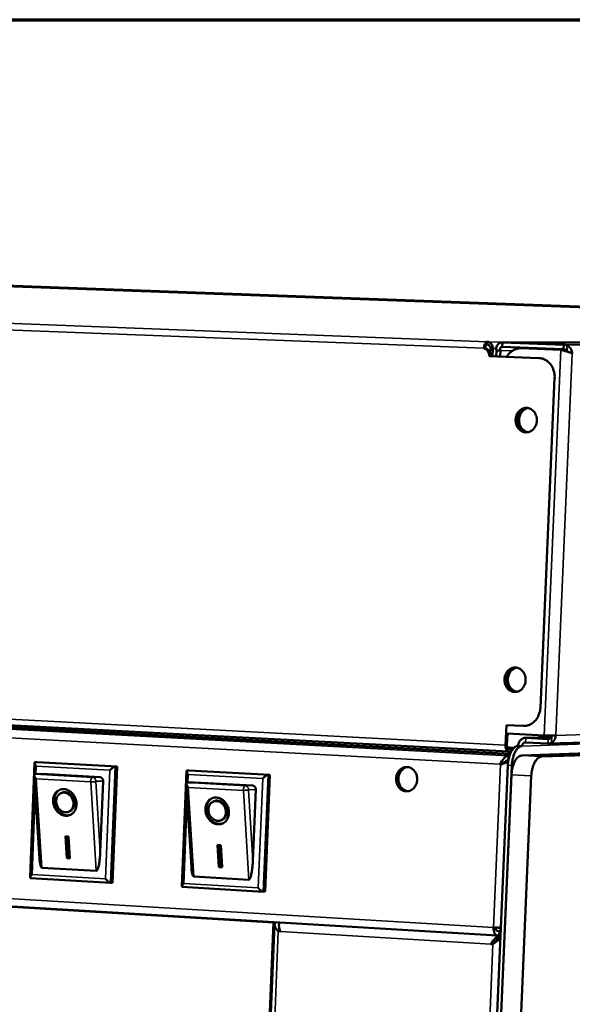
# Model space of a CAD drawing. Units: millimetres. Extents: x 82 to 7300, y 125 to 5125.
# Drawn here: x 6687 to 6841, y 4852 to 5125 of the extents above; entities that cross this region are included whole.
import ezdxf

# ---------------------------------------------------------------- set-up
doc = ezdxf.new("R2010")
doc.units = ezdxf.units.MM
doc.header["$LTSCALE"] = 25
for name, color, linetype, lineweight in [('Border (ISO)', 7, 'Continuous', 70), ('Visible (ISO)', 7, 'Continuous', 50), ('Visible Narrow (ISO)', 7, 'Continuous', 35)]:
    doc.layers.add(name, color=color, linetype=linetype, lineweight=lineweight)

# ---------------------------------------------------------------- blocks, each defined once
blk = doc.blocks.new('Borders Default Border')
at = {"layer": 'Border (ISO)', "flags": 128}
blk.add_lwpolyline([(5, 5), (5, 205), (292, 205), (292, 5), (5, 5)], dxfattribs=at)

msp = doc.modelspace()

# ---------------------------------------------------------------- linework, layer by layer
at = {"layer": 'Visible (ISO)'}
for p, q in [((5875.4, 5081.06), (7148.66, 5034.02)), ((7120.13, 5034.86), (5883.58, 5080.58)), ((6817.23, 5034.8), (6817.26, 5035.55)), ((7124, 5034.72), (6821.36, 5035.39)), ((6821.43, 5035.39), (6821.37, 5034.12)), ((6838.47, 5034.74), (6821.43, 5035.39)), ((6838.42, 5033.46), (6838.47, 5034.74)), ((6816.66, 5033.74), (6816.29, 5033.74)), ((6817.76, 5031.56), (6817.76, 5031.58)), ((6818.13, 5031.56), (6817.76, 5031.56)), ((6831.57, 5031.02), (6817.76, 5031.56)), ((6818.04, 5032.34), (6818.1, 5033.71)), ((6818.13, 5031.56), (6818.13, 5031.58)), ((6818.13, 5031.56), (6822.63, 5031.38)), ((6818.74, 5033.68), (6818.65, 5031.54)), ((6819.76, 5033.13), (6819.69, 5031.5)), ((6820.86, 5033.09), (6819.76, 5033.13)), ((6820.79, 5031.45), (6820.86, 5033.09)), ((6821.37, 5034.12), (6838.42, 5033.46)), ((6826.5, 5033.74), (6827.13, 5033.74)), ((6837.71, 5033.31), (6826.64, 5033.74)), ((6827.27, 5033.74), (6827.13, 5033.74)), ((6827.27, 5033.74), (6838.34, 5033.31)), ((6838.34, 5033.31), (6837.71, 5033.31)), ((6831.98, 4933.91), (6835.95, 5025.52)), ((5513.55, 4991.22), (6823.1, 4921.73)), ((5512.28, 4948.72), (6819.99, 4870.63)), ((6757.82, 4874.28), (5554.72, 4946.13)), ((7134.96, 4934.05), (6834.27, 4923.95)), ((6823.55, 4920.98), (6600.47, 4932.84)), ((6823.59, 4921.08), (6613.32, 4932.25)), ((6826.79, 4920.63), (7125.52, 4930.95)), ((7130.69, 4930.7), (6832.3, 4920.34)), ((6822.32, 4923.49), (6822.56, 4929.1)), ((6822.56, 4929.1), (6827.16, 4928.86)), ((6827.8, 4928.86), (6827.49, 4928.85)), ((6822.83, 4926.78), (6822.69, 4923.51)), ((6833.07, 4926.24), (6822.78, 4926.78)), ((6827.77, 4925.55), (6835.03, 4925.79)), ((6834.17, 4925.22), (6827.92, 4925.55)), ((6822.92, 4922.86), (6822.77, 4922.86)), ((6824.41, 4922.51), (6823.17, 4922.47)), ((6826.9, 4923.27), (6825.8, 4923.33)), ((6825.8, 4923.33), (6825.8, 4923.33)), ((6826.9, 4923.27), (6826.9, 4923.26)), ((6826.9, 4923.26), (6826.9, 4923.27)), ((6826.9, 4923.26), (6826.9, 4923.26)), ((6826.9, 4923.26), (6826.9, 4923.26)), ((6834.12, 4923.95), (6827.87, 4924.28)), ((6822.93, 4919.33), (6823.11, 4919.34)), ((6823.42, 4920.61), (6822.99, 4920.6)), ((6823.9, 4921.75), (6823.14, 4921.73)), ((6690.23, 4886.74), (6691.48, 4918.63)), ((6691.64, 4918.8), (6692.17, 4918.82)), ((6692.17, 4918.82), (6714.41, 4917.61)), ((6714.41, 4917.61), (6713.13, 4885.33)), ((6713.88, 4917.59), (6714.41, 4917.61)), ((6789.97, 4151.8), (6822.96, 4917.96)), ((6791.04, 4151.64), (6824.06, 4917.9)), ((6821.34, 4918.3), (6820.82, 4918.28)), ((6820.82, 4918.28), (6820.94, 4918.13)), ((6823.08, 4919.18), (6823.06, 4919.17)), ((6692.85, 4892.04), (6691.37, 4915.14)), ((6691.61, 4915.45), (6691.51, 4915.42)), ((6693.64, 4915.52), (6691.61, 4915.45)), ((6693.64, 4915.52), (6709.65, 4914.64)), ((6732.38, 4884.27), (6733.68, 4916.34)), ((6733.83, 4916.5), (6734.36, 4916.52)), ((6734.36, 4916.52), (6756.85, 4915.3)), ((6756.85, 4915.3), (6755.52, 4882.85)), ((6756.32, 4915.28), (6756.85, 4915.3)), ((6791.13, 4153.66), (6823.95, 4915.25)), ((6829.46, 4914.96), (6796.49, 4152.84)), ((6710.5, 4913.55), (6709.72, 4893.87)), ((6735.04, 4889.64), (6733.61, 4912.83)), ((6733.85, 4913.13), (6733.74, 4913.11)), ((6735.86, 4913.2), (6733.85, 4913.13)), ((6735.86, 4913.2), (6752.05, 4912.32)), ((6752.91, 4911.22), (6752.1, 4891.43)), ((6698.81, 4910.2), (6699.08, 4910.32)), ((6741.12, 4907.85), (6741.38, 4907.96)), ((6700.93, 4905.03), (6701.2, 4905.14)), ((6743.27, 4902.66), (6743.54, 4902.77)), ((6700.03, 4898.22), (6700.92, 4898.17)), ((6700.42, 4892.13), (6700.03, 4898.22)), ((6700.68, 4892.24), (6700.3, 4898.2)), ((6700.92, 4898.17), (6701.31, 4892.07)), ((6742.32, 4895.8), (6743.22, 4895.75)), ((6742.7, 4889.68), (6742.32, 4895.8)), ((6742.96, 4889.79), (6742.6, 4895.79)), ((6743.22, 4895.75), (6743.6, 4889.63)), ((6700.42, 4892.13), (6700.68, 4892.24)), ((6701.31, 4892.07), (6700.42, 4892.13)), ((6701.3, 4892.2), (6700.68, 4892.24)), ((6708.62, 4888.62), (6693.51, 4889.5)), ((6742.7, 4889.68), (6742.96, 4889.79)), ((6743.6, 4889.63), (6742.7, 4889.68)), ((6743.59, 4889.76), (6742.96, 4889.79)), ((6712.56, 4885.31), (6690.35, 4886.61)), ((6750.98, 4886.15), (6735.7, 4887.04)), ((6712.59, 4885.31), (6713.13, 4885.33)), ((6754.96, 4882.83), (6732.49, 4884.14)), ((6754.99, 4882.83), (6755.52, 4882.85)), ((6758.11, 4873.7), (6728.62, 4157.94)), ((6756.53, 4842.95), (6757.82, 4874.28)), ((6757.82, 4874.28), (6758.42, 4874.31)), ((6759.18, 4871.83), (6759.75, 4871.86)), ((6759.18, 4871.83), (6759.78, 4871.8)), ((6820.05, 4870.63), (6820.57, 4870.66)), ((6820.63, 4871.92), (6820.1, 4871.9)), ((6820.63, 4871.92), (6820.57, 4870.66)), ((6820.57, 4870.66), (6820.92, 4870.67)), ((6820.63, 4871.92), (6820.98, 4871.98)), ((6820.92, 4870.67), (6820.76, 4870.66)), ((6820.77, 4870.3), (6820.78, 4870.59)), ((6820.78, 4870.59), (6820.92, 4870.6)), ((6818.19, 4868.29), (6818.82, 4868.32)), ((6818.19, 4868.29), (6818.8, 4868.26)), ((6818.88, 4868.32), (6818.82, 4868.32))]:
    msp.add_line(p, q, dxfattribs=at)
at = {"layer": 'Visible (ISO)', "flags": 128}
for points in [[(6817.26, 5035.55, 0.056833), (6817.03, 5035.49, 0.095508), (6816.91, 5035.41, 0.037574), (6816.72, 5035.2, 0.05021), (6816.6, 5035.02, 0.026743), (6816.53, 5034.85, 0.011546), (6816.39, 5034.43, 0.042793), (6816.32, 5034.16, 0.028665), (6816.29, 5033.74)], [(6816.66, 5033.74, -0.044057), (6816.68, 5034.04, -0.055086), (6816.75, 5034.27, -0.024964), (6816.87, 5034.53, -0.045697), (6816.96, 5034.66, -0.102662), (6817.05, 5034.73, -0.060033), (6817.23, 5034.8)], [(6818.1, 5033.71, 0.062812), (6818.08, 5034.02, 0.081712), (6818, 5034.24, 0.040221), (6817.85, 5034.47, 0.046083), (6817.68, 5034.64, 0.09408), (6817.5, 5034.75, 0.067664), (6817.23, 5034.8)], [(6817.26, 5035.55, -0.053042), (6817.62, 5035.49, -0.077974), (6817.85, 5035.39, -0.030493), (6818.18, 5035.15, -0.052193), (6818.34, 5034.98, -0.045546), (6818.47, 5034.78, -0.023633), (6818.65, 5034.38, -0.065109), (6818.73, 5034.1, -0.045179), (6818.74, 5033.68)], [(6816.29, 5033.74, -0.046627), (6816.67, 5033.62, -0.070745), (6816.89, 5033.48, -0.024752), (6817.22, 5033.17, -0.045961), (6817.38, 5032.98, -0.040506), (6817.49, 5032.78, -0.019548), (6817.68, 5032.33, -0.060073), (6817.75, 5032.03, -0.04041), (6817.76, 5031.58)], [(6818.13, 5031.58, 0.040412), (6818.11, 5032.03, 0.060075), (6818.05, 5032.32, 0.019549), (6817.86, 5032.78, 0.040508), (6817.74, 5032.98, 0.045961), (6817.59, 5033.17, 0.024752), (6817.26, 5033.48, 0.070744), (6817.04, 5033.62, 0.046627), (6816.66, 5033.74)], [(6822.63, 5031.38, -0.032049), (6823.07, 5032.03, -0.050154), (6823.41, 5032.39, -0.01283), (6824.09, 5032.96, -0.032263), (6824.38, 5033.15, -0.035341), (6824.7, 5033.32, -0.015211), (6825.48, 5033.61, -0.056296), (6825.92, 5033.71, -0.035368), (6826.64, 5033.74)], [(6835.95, 5025.52, 0.029199), (6835.94, 5026.38, 0.046892), (6835.85, 5026.9, 0.011023), (6835.58, 5027.85, 0.029098), (6835.45, 5028.21, 0.031678), (6835.14, 5028.79, 0.0309), (6834.76, 5029.34, 0.034207), (6834.34, 5029.8, 0.03341), (6833.84, 5030.22, 0.0366), (6833.52, 5030.42, 0.016162), (6832.75, 5030.79, 0.057863), (6832.3, 5030.94, 0.036621), (6831.57, 5031.02)], [(6831, 5013.68, 0.039682), (6830.98, 5014.39, 0.059308), (6830.87, 5014.85, 0.018945), (6830.58, 5015.57, 0.039741), (6830.41, 5015.89, 0.0449), (6830.07, 5016.32, 0.043996), (6829.65, 5016.68, 0.049186), (6829.21, 5016.95, 0.048708), (6828.71, 5017.13, 0.050885), (6828.2, 5017.2, 0.050906), (6827.69, 5017.17, 0.048516), (6827.18, 5017.03, 0.049037), (6826.71, 5016.8, 0.043763), (6826.26, 5016.47, 0.044693), (6825.89, 5016.08, 0.039574), (6825.57, 5015.59, 0.040452), (6825.34, 5015.08, 0.037535), (6825.18, 5014.5, 0.037879), (6825.11, 5013.92, 0.037937), (6825.13, 5013.33, 0.037571), (6825.24, 5012.75, 0.04059), (6825.43, 5012.22, 0.039704), (6825.7, 5011.71, 0.04487), (6826.04, 5011.28, 0.043953), (6826.45, 5010.92, 0.049166), (6826.9, 5010.65, 0.048667), (6827.4, 5010.47, 0.050886), (6827.91, 5010.4, 0.050884), (6828.42, 5010.43, 0.048541), (6828.93, 5010.56, 0.049037), (6829.4, 5010.79, 0.043799), (6829.85, 5011.12, 0.044708), (6830.22, 5011.52, 0.03961), (6830.42, 5011.83, 0.018863), (6830.77, 5012.52, 0.059211), (6830.92, 5012.97, 0.039572), (6831, 5013.68)], [(6828.19, 5010.4, -0.046069), (6827.59, 5010.5, -0.069743), (6827.22, 5010.65, -0.02402), (6826.65, 5011.02, -0.04568), (6826.39, 5011.25, -0.040431), (6826.04, 5011.68, -0.041403), (6825.78, 5012.14, -0.037248), (6825.57, 5012.67, -0.037947), (6825.46, 5013.22, -0.036184), (6825.42, 5013.79, -0.036276), (6825.47, 5014.36, -0.037289), (6825.59, 5014.91, -0.036731), (6825.8, 5015.44, -0.040313), (6826.08, 5015.91, -0.039365), (6826.43, 5016.33, -0.04452), (6826.7, 5016.57, -0.023219), (6827.28, 5016.94, -0.068685), (6827.64, 5017.1, -0.045012), (6828.24, 5017.2)], [(6828.21, 5010.4, -0.045729), (6827.62, 5010.5, -0.069355), (6827.25, 5010.66, -0.023731), (6826.69, 5011.03, -0.045342), (6826.43, 5011.26, -0.040144), (6826.09, 5011.69, -0.041116), (6825.82, 5012.15, -0.037018), (6825.62, 5012.68, -0.037712), (6825.51, 5013.22, -0.035976), (6825.47, 5013.79, -0.036067), (6825.52, 5014.36, -0.037061), (6825.64, 5014.9, -0.036509), (6825.85, 5015.43, -0.040036), (6826.12, 5015.9, -0.039091), (6826.47, 5016.32, -0.044185), (6826.74, 5016.56, -0.02293), (6827.31, 5016.93, -0.068287), (6827.67, 5017.09, -0.044672), (6828.27, 5017.2)], [(6828.56, 5017.16, 0.045453), (6827.94, 5016.97, 0.06938), (6827.58, 5016.76, 0.023784), (6827.03, 5016.29, 0.04477), (6826.77, 5016, 0.039704), (6826.46, 5015.5, 0.04055), (6826.24, 5014.97, 0.037873), (6826.1, 5014.38, 0.038143), (6826.05, 5013.79, 0.038559), (6826.09, 5013.2, 0.038111), (6826.22, 5012.62, 0.041525), (6826.43, 5012.09, 0.040602), (6826.73, 5011.59, 0.046023), (6826.99, 5011.3, 0.024713), (6827.53, 5010.83, 0.070687), (6827.89, 5010.62, 0.046642), (6828.5, 5010.44)], [(6827.89, 4941.54, 0.039485), (6827.87, 4942.25, 0.059167), (6827.76, 4942.71, 0.018805), (6827.47, 4943.43, 0.039497), (6827.29, 4943.76, 0.044457), (6826.96, 4944.18, 0.043545), (6826.54, 4944.55, 0.04878), (6826.1, 4944.82, 0.048259), (6825.6, 4945, 0.05079), (6825.09, 4945.08, 0.050767), (6824.58, 4945.05, 0.048813), (6824.07, 4944.92, 0.049282), (6823.6, 4944.7, 0.044224), (6823.16, 4944.37, 0.045118), (6822.79, 4943.98, 0.039943), (6822.47, 4943.5, 0.040837), (6822.24, 4942.99, 0.037701), (6822.08, 4942.42, 0.038102), (6822.01, 4941.84, 0.037873), (6822.03, 4941.26, 0.037575), (6822.14, 4940.67, 0.040304), (6822.33, 4940.14, 0.039461), (6822.6, 4939.63, 0.044428), (6822.94, 4939.2, 0.043503), (6823.35, 4938.84, 0.04876), (6823.8, 4938.57, 0.048219), (6824.29, 4938.38, 0.050791), (6824.8, 4938.31, 0.050743), (6825.31, 4938.33, 0.048838), (6825.82, 4938.46, 0.049281), (6826.29, 4938.69, 0.04426), (6826.73, 4939.01, 0.045134), (6827.11, 4939.4, 0.03998), (6827.31, 4939.71, 0.019097), (6827.66, 4940.39, 0.059529), (6827.81, 4940.84, 0.039891), (6827.89, 4941.54)], [(6825.16, 4938.31, -0.045965), (6824.57, 4938.39, -0.069608), (6824.19, 4938.54, -0.023937), (6823.62, 4938.89, -0.045578), (6823.35, 4939.12, -0.040403), (6822.99, 4939.53, -0.041362), (6822.72, 4939.99, -0.037283), (6822.5, 4940.51, -0.037966), (6822.37, 4941.05, -0.036259), (6822.32, 4941.62, -0.036341), (6822.35, 4942.19, -0.03738), (6822.47, 4942.74, -0.036823), (6822.66, 4943.27, -0.040393), (6822.92, 4943.74, -0.039455), (6823.27, 4944.18, -0.044549), (6823.53, 4944.42, -0.023226), (6824.09, 4944.8, -0.06867), (6824.46, 4944.97, -0.045028), (6825.05, 4945.08)], [(6825.19, 4938.32, -0.045626), (6824.6, 4938.4, -0.069221), (6824.23, 4938.55, -0.023648), (6823.66, 4938.9, -0.045241), (6823.39, 4939.13, -0.040117), (6823.04, 4939.54, -0.041075), (6822.76, 4940, -0.037054), (6822.55, 4940.52, -0.037731), (6822.42, 4941.06, -0.03605), (6822.37, 4941.62, -0.036131), (6822.4, 4942.19, -0.037151), (6822.52, 4942.73, -0.0366), (6822.71, 4943.26, -0.040114), (6822.97, 4943.73, -0.03918), (6823.31, 4944.17, -0.044215), (6823.57, 4944.41, -0.022938), (6824.13, 4944.8, -0.068273), (6824.49, 4944.96, -0.044689), (6825.08, 4945.08)], [(6825.37, 4945.05, 0.045489), (6824.76, 4944.85, 0.06939), (6824.4, 4944.63, 0.023807), (6823.86, 4944.15, 0.044819), (6823.62, 4943.85, 0.039799), (6823.32, 4943.35, 0.040637), (6823.11, 4942.81, 0.037954), (6822.98, 4942.23, 0.038229), (6822.95, 4941.64, 0.038599), (6823, 4941.05, 0.038167), (6823.15, 4940.47, 0.041505), (6823.37, 4939.95, 0.040598), (6823.69, 4939.46, 0.045932), (6823.94, 4939.18, 0.024631), (6824.49, 4938.73, 0.070551), (6824.86, 4938.53, 0.046544), (6825.48, 4938.36)], [(6827.16, 4928.86, 0.03665), (6827.89, 4928.87, 0.057848), (6828.35, 4928.97, 0.016178), (6829.15, 4929.28, 0.036646), (6829.48, 4929.45, 0.033567), (6830.01, 4929.81, 0.03434), (6830.47, 4930.24, 0.031075), (6830.9, 4930.75, 0.031844), (6831.25, 4931.29, 0.029247), (6831.41, 4931.63, 0.011109), (6831.77, 4932.55, 0.04706), (6831.9, 4933.06, 0.029338), (6831.98, 4933.91)], [(6827.92, 4925.55, 0.053163), (6827.45, 4925.52, 0.077975), (6827.14, 4925.41, 0.030554), (6826.7, 4925.14, 0.052379), (6826.46, 4924.94, 0.045904), (6826.28, 4924.71, 0.023884), (6825.99, 4924.21, 0.065475), (6825.87, 4923.86, 0.045497), (6825.8, 4923.33)], [(6834.11, 4926.2, -0.001214), (6833.84, 4926.21, -0.001214), (6833.57, 4926.22, -0.001134), (6833.32, 4926.23, -0.001134), (6833.07, 4926.24)], [(6836.24, 4926.17, -0.002466), (6835.86, 4926.17, -0.005702), (6835.7, 4926.17, -0.000117), (6835.4, 4926.17, -0.000076), (6834.95, 4926.17, -0.003704), (6834.66, 4926.18, -0.002007), (6834.11, 4926.2)], [(6835.13, 4926.17, -0.061505), (6835.08, 4925.88, -0.080721), (6834.97, 4925.67, -0.038705), (6834.8, 4925.48, -0.043952), (6834.62, 4925.33, -0.092072), (6834.44, 4925.25, -0.065921), (6834.17, 4925.22)], [(6835.05, 4924.16, 0.044038), (6835.44, 4924.42, 0.067558), (6835.65, 4924.64, 0.022828), (6835.87, 4924.97, 0.020981), (6836.07, 4925.35, 0.061986), (6836.18, 4925.67, 0.042151), (6836.24, 4926.17)], [(6823.14, 4921.73, -0.06387), (6822.92, 4921.78, -0.104219), (6822.8, 4921.85, -0.044016), (6822.63, 4922.05, -0.055782), (6822.53, 4922.23, -0.028849), (6822.47, 4922.41, -0.012762), (6822.36, 4922.81, -0.044211), (6822.32, 4923.09, -0.030395), (6822.32, 4923.49)], [(6823.17, 4922.47, -0.066869), (6823, 4922.53, -0.112551), (6822.91, 4922.6, -0.053172), (6822.84, 4922.72, -0.027803), (6822.74, 4922.98, -0.057592), (6822.69, 4923.22, -0.047683), (6822.69, 4923.51)], [(6824.62, 4922.75, 0.001698), (6824.24, 4922.77, 0.001698), (6823.86, 4922.8, 0.002072), (6823.39, 4922.83, 0.002072), (6822.92, 4922.86)], [(6825.8, 4923.33, 0.046561), (6825.36, 4923.24, 0.07744), (6825.11, 4923.13, 0.025041), (6824.68, 4922.8, 0.043704), (6824.46, 4922.57, 0.025906), (6824.13, 4922.13, 0.029882), (6823.88, 4921.72, 0.019297), (6823.62, 4921.14, 0.021947), (6823.42, 4920.61, 0.016478), (6823.35, 4920.35, 0.004275), (6823.11, 4919.33, 0.029198), (6823.02, 4918.82, 0.017086), (6822.96, 4917.96)], [(6824.06, 4917.9, -0.01708), (6824.12, 4918.76, -0.029189), (6824.21, 4919.27, -0.004273), (6824.45, 4920.29, -0.016472), (6824.52, 4920.55, -0.021941), (6824.72, 4921.08, -0.019291), (6824.99, 4921.66, -0.029877), (6825.23, 4922.07, -0.025899), (6825.56, 4922.52, -0.043704), (6825.78, 4922.74, -0.025045), (6826.22, 4923.07, -0.07745), (6826.46, 4923.18, -0.046564), (6826.9, 4923.27)], [(6827.87, 4924.28, 0.067975), (6827.59, 4924.25, 0.094241), (6827.4, 4924.16, 0.04628), (6827.22, 4924.01, 0.040577), (6827.05, 4923.79, 0.082214), (6826.95, 4923.58, 0.063237), (6826.9, 4923.27)], [(6834.12, 4923.95, 0.033194), (6834.36, 4923.96, 0.033194), (6834.59, 4923.99, 0.033689), (6834.83, 4924.06, 0.033689), (6835.05, 4924.16)], [(6826.79, 4920.63, 0.046695), (6826.35, 4920.54, 0.077622), (6826.11, 4920.43, 0.025157), (6825.67, 4920.1, 0.04382), (6825.45, 4919.88, 0.025954), (6825.12, 4919.43, 0.02994), (6824.87, 4919.02, 0.019317), (6824.6, 4918.44, 0.021975), (6824.41, 4917.91, 0.016491), (6824.34, 4917.65, 0.004283), (6824.09, 4916.63, 0.02922), (6824.01, 4916.12, 0.017101), (6823.95, 4915.25)], [(6829.46, 4914.96, -0.017071), (6829.52, 4915.83, -0.029175), (6829.61, 4916.33, -0.004269), (6829.85, 4917.35, -0.016461), (6829.92, 4917.61, -0.021944), (6830.12, 4918.14, -0.019284), (6830.39, 4918.72, -0.029913), (6830.63, 4919.14, -0.025918), (6830.96, 4919.58, -0.04382), (6831.19, 4919.81, -0.025177), (6831.62, 4920.13, -0.077672), (6831.86, 4920.25, -0.046709), (6832.3, 4920.34)], [(6691.95, 4917.69, -0.045366), (6691.74, 4917.96, -0.047786), (6691.6, 4918.24, -0.026834), (6691.49, 4918.55, -0.092245), (6691.48, 4918.64, -0.174513), (6691.51, 4918.71, -0.087006), (6691.64, 4918.8)], [(6712.41, 4916.58, -0.019082), (6712.73, 4916.89, -0.029446), (6712.95, 4917.08, -0.0066), (6713.29, 4917.32, -0.011655), (6713.49, 4917.45, -0.052278), (6713.61, 4917.51, -0.024883), (6713.88, 4917.59)], [(6791.92, 4914.24, -0.039903), (6792, 4914.93, -0.059485), (6792.14, 4915.38, -0.019107), (6792.49, 4916.06, -0.04001), (6792.69, 4916.37, -0.045348), (6793.06, 4916.75, -0.044447), (6793.5, 4917.08, -0.049553), (6793.96, 4917.3, -0.049101), (6794.47, 4917.43, -0.050909), (6794.98, 4917.45, -0.050954), (6795.48, 4917.37, -0.048174), (6795.97, 4917.19, -0.048726), (6796.41, 4916.92, -0.043316), (6796.83, 4916.55, -0.044257), (6797.16, 4916.12, -0.039264), (6797.43, 4915.62, -0.040105), (6797.62, 4915.08, -0.03745), (6797.73, 4914.5, -0.037725), (6797.75, 4913.92, -0.038089), (6797.68, 4913.34, -0.037657), (6797.53, 4912.78, -0.040959), (6797.29, 4912.27, -0.040047), (6796.98, 4911.79, -0.045364), (6796.61, 4911.4, -0.044484), (6796.17, 4911.08, -0.049552), (6795.7, 4910.86, -0.049125), (6795.2, 4910.73, -0.050885), (6794.69, 4910.71, -0.050954), (6794.19, 4910.79, -0.048133), (6793.69, 4910.97, -0.048705), (6793.25, 4911.24, -0.043273), (6792.84, 4911.61, -0.044228), (6792.51, 4912.04, -0.039228), (6792.33, 4912.36, -0.018627), (6792.05, 4913.08, -0.058899), (6791.94, 4913.53, -0.039246), (6791.92, 4914.24)], [(6795.07, 4917.44, 0.043044), (6794.5, 4917.29, 0.066362), (6794.16, 4917.12, 0.021552), (6793.64, 4916.71, 0.04259), (6793.4, 4916.48, 0.037752), (6793.08, 4916.05, 0.038684), (6792.85, 4915.59, 0.035358), (6792.67, 4915.07, 0.035898), (6792.57, 4914.54, 0.034917), (6792.55, 4914, 0.034846), (6792.6, 4913.45, 0.036389), (6792.73, 4912.93, 0.035735), (6792.93, 4912.43, 0.039506), (6793.19, 4911.99, 0.038542), (6793.52, 4911.58, 0.043499), (6793.77, 4911.36, 0.022189), (6794.32, 4911, 0.067257), (6794.67, 4910.85, 0.043887), (6795.24, 4910.74)], [(6691.92, 4914.13, -0.045238), (6691.68, 4914.41, -0.051035), (6691.52, 4914.7, -0.026457), (6691.39, 4915.03, -0.068424), (6691.37, 4915.17, -0.136833), (6691.39, 4915.27, -0.074028), (6691.51, 4915.42)], [(6709.65, 4914.64, -0.066464), (6709.92, 4914.58, -0.093141), (6710.09, 4914.47, -0.045174), (6710.25, 4914.3, -0.039147), (6710.4, 4914.08, -0.080307), (6710.48, 4913.85, -0.061483), (6710.5, 4913.55)], [(6734.15, 4915.39, -0.044549), (6733.94, 4915.66, -0.046973), (6733.8, 4915.94, -0.026322), (6733.69, 4916.25, -0.091699), (6733.68, 4916.35, -0.173799), (6733.71, 4916.42, -0.085676), (6733.83, 4916.5)], [(6754.85, 4914.26, -0.018785), (6755.16, 4914.58, -0.029013), (6755.39, 4914.77, -0.006431), (6755.73, 4915.01, -0.011447), (6755.93, 4915.14, -0.051917), (6756.05, 4915.2, -0.024578), (6756.32, 4915.28)], [(6699.64, 4911.32, -0.040859), (6700.3, 4911.21, -0.064246), (6700.7, 4911.06, -0.020015), (6701.37, 4910.66, -0.040133), (6701.68, 4910.43, -0.035302), (6702.1, 4909.98, -0.036157), (6702.46, 4909.49, -0.034129), (6702.74, 4908.94, -0.034254), (6702.95, 4908.35, -0.035338), (6703.08, 4907.75, -0.034684), (6703.12, 4907.13, -0.038731), (6703.07, 4906.55, -0.037573), (6702.93, 4905.96, -0.043695), (6702.72, 4905.45, -0.042607), (6702.41, 4904.98, -0.048442), (6702.05, 4904.59, -0.047911), (6701.62, 4904.28, -0.050031), (6701.15, 4904.06, -0.050101), (6700.64, 4903.94, -0.04697), (6700.1, 4903.92, -0.047652), (6699.57, 4904, -0.041464), (6699.03, 4904.18, -0.042635), (6698.54, 4904.45, -0.036774), (6698.06, 4904.82, -0.037882), (6697.65, 4905.24, -0.034373), (6697.29, 4905.75, -0.03489), (6697, 4906.3, -0.034414), (6696.79, 4906.88, -0.034131), (6696.66, 4907.49, -0.036752), (6696.63, 4908.09, -0.035779), (6696.68, 4908.7, -0.041064), (6696.81, 4909.25, -0.039841), (6697.03, 4909.79, -0.046252), (6697.32, 4910.25, -0.045384), (6697.7, 4910.65, -0.049812), (6697.99, 4910.86, -0.026369), (6698.6, 4911.18, -0.072304), (6699.01, 4911.29, -0.049425), (6699.64, 4911.32)], [(6701.44, 4904.18, -0.042805), (6700.87, 4904.04, -0.066143), (6700.49, 4904.02, -0.021169), (6699.82, 4904.12, -0.042474), (6699.5, 4904.21, -0.036865), (6699.01, 4904.44, -0.038046), (6698.57, 4904.72, -0.033337), (6698.15, 4905.1, -0.034286), (6697.79, 4905.51, -0.031658), (6697.48, 4906, -0.032042), (6697.23, 4906.51, -0.031866), (6697.04, 4907.05, -0.031574), (6696.93, 4907.61, -0.033867), (6696.89, 4908.17, -0.032982), (6696.93, 4908.73, -0.037445), (6697.04, 4909.25, -0.036266), (6697.23, 4909.76, -0.041869), (6697.39, 4910.05, -0.020762), (6697.79, 4910.6, -0.065585), (6698.07, 4910.86, -0.042252), (6698.58, 4911.17)], [(6734.17, 4911.81, -0.044666), (6733.93, 4912.09, -0.050475), (6733.76, 4912.38, -0.026057), (6733.63, 4912.71, -0.067807), (6733.61, 4912.85, -0.136145), (6733.63, 4912.95, -0.073195), (6733.74, 4913.11)], [(6752.05, 4912.32, -0.066503), (6752.33, 4912.25, -0.09302), (6752.5, 4912.15, -0.045157), (6752.66, 4911.98, -0.039329), (6752.81, 4911.75, -0.080621), (6752.89, 4911.53, -0.061685), (6752.91, 4911.22)], [(6699.7, 4910.35, 0.055064), (6699.18, 4910.33, 0.078801), (6698.84, 4910.22, 0.031441), (6698.37, 4909.93, 0.055241), (6698.13, 4909.73, 0.049072), (6697.85, 4909.36, 0.04995), (6697.65, 4908.96, 0.042415), (6697.52, 4908.48, 0.043625), (6697.47, 4908, 0.038617), (6697.5, 4907.49, 0.039315), (6697.62, 4907, 0.038325), (6697.8, 4906.52, 0.038058), (6698.07, 4906.07, 0.041279), (6698.38, 4905.69, 0.040214), (6698.76, 4905.36, 0.046895), (6699.16, 4905.12, 0.045766), (6699.6, 4904.95, 0.053201), (6700.04, 4904.88, 0.052699), (6700.48, 4904.9, 0.056049), (6700.9, 4905.01, 0.056043), (6701.28, 4905.22, 0.052516), (6701.62, 4905.51, 0.053019), (6701.89, 4905.86, 0.045563), (6702.1, 4906.29, 0.046687), (6702.22, 4906.74, 0.040111), (6702.27, 4907.24, 0.041148), (6702.24, 4907.74, 0.038075), (6702.13, 4908.24, 0.038305), (6701.94, 4908.72, 0.039447), (6701.68, 4909.15, 0.038724), (6701.36, 4909.55, 0.043854), (6701.1, 4909.77, 0.023658), (6700.57, 4910.12, 0.069247), (6700.24, 4910.26, 0.044894), (6699.7, 4910.35)], [(6701.2, 4905.14, 0.048139), (6701.63, 4905.38, 0.072766), (6701.87, 4905.61, 0.025919), (6702.2, 4906.06, 0.047455), (6702.34, 4906.33, 0.040549), (6702.47, 4906.77, 0.041762), (6702.54, 4907.22, 0.036834), (6702.53, 4907.7, 0.037619), (6702.45, 4908.17, 0.036036), (6702.29, 4908.63, 0.035979), (6702.08, 4909.07, 0.038008), (6701.81, 4909.45, 0.037136), (6701.48, 4909.8, 0.04242), (6701.12, 4910.08, 0.041202), (6700.71, 4910.29, 0.048166), (6700.42, 4910.38, 0.026411), (6699.88, 4910.47, 0.073382), (6699.55, 4910.46, 0.048784), (6699.08, 4910.32)], [(6741.96, 4908.98, -0.040816), (6742.64, 4908.87, -0.064113), (6743.04, 4908.72, -0.019971), (6743.72, 4908.32, -0.040114), (6744.02, 4908.08, -0.035463), (6744.46, 4907.63, -0.036279), (6744.81, 4907.14, -0.034355), (6745.1, 4906.58, -0.034462), (6745.31, 4905.99, -0.035572), (6745.44, 4905.39, -0.034928), (6745.48, 4904.77, -0.038909), (6745.43, 4904.18, -0.037788), (6745.28, 4903.59, -0.04373), (6745.07, 4903.08, -0.042684), (6744.76, 4902.6, -0.048259), (6744.39, 4902.21, -0.04775), (6743.95, 4901.9, -0.049694), (6743.47, 4901.68, -0.049774), (6742.96, 4901.56, -0.046694), (6742.41, 4901.54, -0.04737), (6741.88, 4901.62, -0.041391), (6741.33, 4901.8, -0.042527), (6740.83, 4902.07, -0.036877), (6740.35, 4902.44, -0.037941), (6739.94, 4902.87, -0.034574), (6739.57, 4903.38, -0.035061), (6739.29, 4903.93, -0.03465), (6739.08, 4904.52, -0.034363), (6738.95, 4905.13, -0.036967), (6738.91, 4905.73, -0.036019), (6738.96, 4906.35, -0.041183), (6739.1, 4906.9, -0.040003), (6739.33, 4907.44, -0.046182), (6739.62, 4907.9, -0.045348), (6740, 4908.3, -0.049532), (6740.3, 4908.52, -0.026139), (6740.91, 4908.83, -0.071933), (6741.33, 4908.95, -0.049139), (6741.96, 4908.98)], [(6743.79, 4901.81, -0.042689), (6743.21, 4901.66, -0.065934), (6742.82, 4901.64, -0.021073), (6742.15, 4901.74, -0.04238), (6741.82, 4901.82, -0.036965), (6741.33, 4902.05, -0.038107), (6740.89, 4902.33, -0.033529), (6740.46, 4902.71, -0.034448), (6740.09, 4903.12, -0.031879), (6739.77, 4903.6, -0.032253), (6739.52, 4904.12, -0.032075), (6739.33, 4904.66, -0.031793), (6739.22, 4905.23, -0.034025), (6739.18, 4905.79, -0.033169), (6739.21, 4906.36, -0.037503), (6739.32, 4906.88, -0.036364), (6739.51, 4907.39, -0.041777), (6739.68, 4907.69, -0.020668), (6740.08, 4908.24, -0.065381), (6740.36, 4908.51, -0.04214), (6740.87, 4908.82)], [(6742.02, 4908.01, 0.054765), (6741.51, 4907.98, 0.078403), (6741.16, 4907.87, 0.03119), (6740.68, 4907.59, 0.054968), (6740.44, 4907.38, 0.049102), (6740.15, 4907.01, 0.049946), (6739.95, 4906.6, 0.042648), (6739.81, 4906.12, 0.043817), (6739.77, 4905.64, 0.038893), (6739.8, 4905.13, 0.039579), (6739.91, 4904.63, 0.038549), (6740.1, 4904.15, 0.038306), (6740.36, 4903.7, 0.041381), (6740.68, 4903.32, 0.040363), (6741.06, 4902.99, 0.046801), (6741.46, 4902.74, 0.045704), (6741.91, 4902.58, 0.052889), (6742.35, 4902.5, 0.052382), (6742.8, 4902.53, 0.05569), (6743.22, 4902.64, 0.055678), (6743.61, 4902.84, 0.052392), (6743.95, 4903.14, 0.052879), (6744.23, 4903.49, 0.045717), (6744.44, 4903.92, 0.046797), (6744.57, 4904.37, 0.040382), (6744.62, 4904.88, 0.041389), (6744.59, 4905.37, 0.038334), (6744.48, 4905.88, 0.038571), (6744.29, 4906.36, 0.039619), (6744.03, 4906.8, 0.038935), (6743.7, 4907.2, 0.043867), (6743.44, 4907.42, 0.023626), (6742.91, 4907.77, 0.069127), (6742.57, 4907.91, 0.044874), (6742.02, 4908.01)], [(6743.54, 4902.77, 0.047984), (6743.97, 4903.02, 0.072499), (6744.22, 4903.25, 0.025781), (6744.54, 4903.7, 0.047334), (6744.68, 4903.97, 0.040664), (6744.82, 4904.42, 0.041833), (6744.88, 4904.87, 0.037051), (6744.87, 4905.36, 0.037808), (6744.79, 4905.83, 0.036272), (6744.63, 4906.29, 0.036215), (6744.41, 4906.73, 0.038201), (6744.14, 4907.12, 0.037358), (6743.8, 4907.47, 0.042495), (6743.44, 4907.74, 0.04132), (6743.03, 4907.95, 0.048043), (6742.74, 4908.04, 0.026269), (6742.19, 4908.12, 0.07311), (6741.86, 4908.11, 0.048625), (6741.38, 4907.96)], [(6693.51, 4889.5, -0.043626), (6693.35, 4889.61, -0.097796), (6693.29, 4889.68, -0.031165), (6693.18, 4889.94, -0.033706), (6693.1, 4890.19, -0.009026), (6693.07, 4890.37, -0.002565), (6692.95, 4890.99, -0.019426), (6692.9, 4891.4, -0.012372), (6692.85, 4892.04)], [(6709.72, 4893.87, -0.006138), (6709.68, 4892.98, -0.011247), (6709.64, 4892.5, -0.000618), (6709.51, 4891.35, -0.005676), (6709.5, 4891.22, -0.009064), (6709.43, 4890.76, -0.006752), (6709.31, 4890.13, -0.015227), (6709.24, 4889.82, -0.00891), (6709.09, 4889.3, -0.034003), (6708.99, 4889.04, -0.032581), (6708.86, 4888.78, -0.1002), (6708.79, 4888.72, -0.04437), (6708.62, 4888.62)], [(6735.7, 4887.04, -0.043642), (6735.54, 4887.16, -0.097868), (6735.48, 4887.23, -0.031226), (6735.37, 4887.49, -0.033713), (6735.29, 4887.75, -0.009031), (6735.25, 4887.93, -0.002572), (6735.14, 4888.57, -0.019453), (6735.08, 4888.98, -0.012386), (6735.04, 4889.64)], [(6752.1, 4891.43, -0.006171), (6752.06, 4890.54, -0.011305), (6752.01, 4890.05, -0.000625), (6751.89, 4888.9, -0.005708), (6751.87, 4888.77, -0.00911), (6751.8, 4888.3, -0.00679), (6751.68, 4887.67, -0.015296), (6751.61, 4887.36, -0.008972), (6751.46, 4886.84, -0.034109), (6751.36, 4886.58, -0.032616), (6751.22, 4886.32, -0.100208), (6751.16, 4886.25, -0.044472), (6750.98, 4886.15)], [(6690.77, 4887.58, 0.041294), (6690.55, 4887.35, 0.04301), (6690.38, 4887.1, 0.024048), (6690.25, 4886.83, 0.096138), (6690.23, 4886.75, 0.184338), (6690.25, 4886.69, 0.084387), (6690.35, 4886.61)], [(6712.59, 4885.31, -0.030704), (6712.33, 4885.39, -0.062723), (6712.21, 4885.45, -0.016879), (6712.03, 4885.58, -0.009206), (6711.71, 4885.84, -0.033947), (6711.49, 4886.04, -0.023079), (6711.21, 4886.38)], [(6732.93, 4885.11, 0.040322), (6732.71, 4884.88, 0.042043), (6732.54, 4884.63, 0.023454), (6732.4, 4884.36, 0.095499), (6732.38, 4884.28, 0.183446), (6732.4, 4884.23, 0.08267), (6732.49, 4884.14)], [(6754.99, 4882.83, -0.030501), (6754.73, 4882.9, -0.062597), (6754.61, 4882.96, -0.016753), (6754.42, 4883.09, -0.009064), (6754.1, 4883.35, -0.033607), (6753.88, 4883.56, -0.022847), (6753.6, 4883.9)], [(6819, 4872.89, 0.030699), (6818.99, 4872.37, 0.044478), (6819.05, 4872.01, 0.012977), (6819.18, 4871.49, 0.02924), (6819.26, 4871.27, 0.056633), (6819.39, 4871.04, 0.044929), (6819.62, 4870.79, 0.105396), (6819.77, 4870.69, 0.06492), (6820.05, 4870.63)], [(6819, 4872.89, 0.001804), (6819.43, 4872.87, 0.003676), (6819.65, 4872.86, 0.000056), (6819.98, 4872.85, 0.000054), (6820.34, 4872.83, 0.003528), (6820.56, 4872.83, 0.001768), (6821.01, 4872.82)], [(6820.1, 4871.9, -0.067736), (6819.94, 4871.95, -0.113205), (6819.86, 4872.01, -0.053015), (6819.78, 4872.13, -0.027873), (6819.68, 4872.36, -0.058229), (6819.63, 4872.59, -0.048309), (6819.62, 4872.86)]]:
    msp.add_lwpolyline(points, format="xyb", dxfattribs=at)
at = {"layer": 'Visible (ISO)'}
for points, knots in [([(6821.43, 5035.39), (6820.73, 5035.42), (6820.14, 5035.01), (6819.88, 5034.41), (6819.73, 5034.03), (6819.68, 5033.58), (6819.76, 5033.13)], [-1, -1, -1, -1, -0.384827, -0.384827, -0.384827, 0, 0, 0, 0]), ([(6839.25, 5034.57), (6839.8, 5034.35), (6840.27, 5033.91), (6840.55, 5033.37), (6840.72, 5033.04), (6840.82, 5032.68), (6840.85, 5032.32)], [-0.7810431, -0.7810431, -0.7810431, -0.7810431, -0.2939453, -0.2939453, -0.2939453, 0, 0, 0, 0]), ([(6820.86, 5033.09), (6820.68, 5033.52), (6820.76, 5033.95), (6821.11, 5034.08), (6821.18, 5034.11), (6821.28, 5034.12), (6821.37, 5034.12)], [0, 0, 0, 0, 0.814258, 0.814258, 0.814258, 1, 1, 1, 1]), ([(6837.71, 5033.31), (6838.45, 5033.07), (6839.43, 5032.82), (6840.14, 5032.59), (6840.43, 5032.5), (6840.68, 5032.41), (6840.85, 5032.32)], [-1, -1, -1, -1, -0.293945, -0.293945, -0.293945, 0, 0, 0, 0]), ([(6838.88, 5032.98), (6838.76, 5033.04), (6838.65, 5033.11), (6838.55, 5033.17), (6838.47, 5033.22), (6838.4, 5033.26), (6838.34, 5033.31)], [0.653926, 0.653926, 0.653926, 0.653926, 0.8598922, 0.8598922, 0.8598922, 1, 1, 1, 1]), ([(6839.58, 5032.76), (6839.39, 5033.08), (6839.06, 5033.34), (6838.68, 5033.43), (6838.6, 5033.45), (6838.51, 5033.46), (6838.42, 5033.46)], [0.2459368, 0.2459368, 0.2459368, 0.2459368, 0.8598922, 0.8598922, 0.8598922, 1, 1, 1, 1]), ([(6820.97, 4918.6), (6821.29, 4919.21), (6821.72, 4919.8), (6822.17, 4920.19), (6822.46, 4920.43), (6822.75, 4920.59), (6822.99, 4920.6)], [-0.9024844, -0.9024844, -0.9024844, -0.9024844, -0.3524182, -0.3524182, -0.3524182, 0, 0, 0, 0]), ([(6822.93, 4919.33), (6822.71, 4919.32), (6822.25, 4919.03), (6821.86, 4918.69), (6821.77, 4918.61), (6821.67, 4918.53), (6821.59, 4918.45)], [0, 0, 0, 0, 0.7295921, 0.7295921, 0.7295921, 0.9024844, 0.9024844, 0.9024844, 0.9024844]), ([(6823.04, 4918.9), (6822.79, 4918.83), (6822.52, 4918.74), (6822.25, 4918.65), (6821.9, 4918.53), (6821.56, 4918.4), (6821.25, 4918.26)], [-0.6026976, -0.6026976, -0.6026976, -0.6026976, -0.3813212, -0.3813212, -0.3813212, -0.0948849, -0.0948849, -0.0948849, -0.0948849]), ([(6822.07, 4918.61), (6822.36, 4918.85), (6822.65, 4919.04), (6822.86, 4919.13), (6822.94, 4919.16), (6823.01, 4919.17), (6823.06, 4919.17)], [0.3152077, 0.3152077, 0.3152077, 0.3152077, 0.8228932, 0.8228932, 0.8228932, 1, 1, 1, 1]), ([(6758.45, 4874.31), (6757.98, 4873.97), (6758.04, 4873.41), (6758.41, 4872.79), (6758.6, 4872.48), (6758.86, 4872.16), (6759.18, 4871.83)], [-0.9978975, -0.9978975, -0.9978975, -0.9978975, -0.3328113, -0.3328113, -0.3328113, 0, 0, 0, 0]), ([(6759.39, 4873.01), (6759.32, 4873.37), (6759.32, 4873.68), (6759.38, 4873.9), (6759.4, 4873.96), (6759.42, 4874.01), (6759.45, 4874.06)], [-0.642877, -0.642877, -0.642877, -0.642877, -0.3058879, -0.3058879, -0.3058879, -0.2144669, -0.2144669, -0.2144669, -0.2144669]), ([(6759.42, 4873.99), (6759.42, 4874), (6759.43, 4874.02), (6759.43, 4874.04), (6759.46, 4874.11), (6759.49, 4874.18), (6759.53, 4874.24)], [0.8444664, 0.8444664, 0.8444664, 0.8444664, 0.8717978, 0.8717978, 0.8717978, 0.99773, 0.99773, 0.99773, 0.99773]), ([(6820.21, 4870.43), (6819.84, 4870.25), (6819.46, 4869.93), (6819.11, 4869.56), (6819.08, 4869.52), (6819.04, 4869.48), (6819.01, 4869.44)], [-0.793589, -0.793589, -0.793589, -0.793589, -0.4058335, -0.4058335, -0.4058335, -0.3653352, -0.3653352, -0.3653352, -0.3653352])]:
    msp.add_open_spline(points, degree=3, knots=knots, dxfattribs=at)
for points in [[(6838.47, 5034.74), (6838.74, 5034.73), (6839, 5034.67), (6839.25, 5034.57)], [(6838.88, 5032.98), (6838.9, 5032.96), (6838.94, 5032.95), (6838.99, 5032.93)], [(6820.97, 4918.6), (6820.92, 4918.5), (6820.87, 4918.39), (6820.82, 4918.28)], [(6820.94, 4918.13), (6821.04, 4918.17), (6821.14, 4918.22), (6821.25, 4918.26)], [(6821.51, 4918.37), (6821.54, 4918.4), (6821.56, 4918.42), (6821.59, 4918.45)], [(6821.9, 4918.52), (6821.97, 4918.55), (6822.02, 4918.58), (6822.06, 4918.61)], [(6822.06, 4918.61), (6822.06, 4918.61), (6822.07, 4918.61), (6822.07, 4918.61)], [(6759.39, 4873.01), (6759.46, 4872.64), (6759.59, 4872.22), (6759.78, 4871.8)], [(6759.45, 4874.06), (6759.51, 4874.16), (6759.59, 4874.22), (6759.69, 4874.23)], [(6820.92, 4870.51), (6820.69, 4870.18), (6820.31, 4869.69), (6819.96, 4869.15)], [(6820.78, 4870.59), (6820.6, 4870.58), (6820.41, 4870.52), (6820.21, 4870.43)], [(6818.19, 4868.29), (6818.41, 4868.69), (6818.71, 4869.1), (6819.01, 4869.44)], [(6818.8, 4868.26), (6819.41, 4868.77), (6820.19, 4869.29), (6820.88, 4869.74)], [(6819.52, 4868.83), (6819.28, 4868.68), (6819.03, 4868.5), (6818.82, 4868.32)], [(6819.52, 4868.83), (6819.56, 4868.85), (6819.6, 4868.88), (6819.64, 4868.9)], [(6819.83, 4869.04), (6819.89, 4869.07), (6819.93, 4869.11), (6819.95, 4869.15)]]:
    msp.add_open_spline(points, degree=3, dxfattribs=at)
at = {"layer": 'Visible Narrow (ISO)'}
for p, q in [((6816.29, 5033.74), (5520.38, 5083.73)), ((6817.26, 5035.55), (5521.44, 5085.22)), ((5871.55, 5081.07), (7141.53, 5034.13)), ((7148.65, 5034.02), (5875.38, 5081.06)), ((7120.11, 5034.86), (5883.58, 5080.58)), ((7120.11, 5034.86), (6817.26, 5035.55)), ((7124.06, 5034.72), (6821.43, 5035.39)), ((6838.47, 5034.74), (7140.06, 5034.13)), ((6817.76, 5031.58), (6818.13, 5031.58)), ((6818.1, 5033.71), (6818.74, 5033.68)), ((6818.74, 5033.68), (6819.73, 5033.68)), ((6824.26, 5033.08), (6820.86, 5033.09)), ((6826.64, 5033.74), (6827.27, 5033.74)), ((6833.07, 4926.24), (6837.71, 5033.31)), ((6836.24, 4926.17), (6840.85, 5032.32)), ((6839.35, 5033.06), (6838.73, 5033.06)), ((6831.57, 5031.02), (6831.88, 5031.02)), ((6836.26, 5025.52), (6835.95, 5025.52)), ((5512.55, 4992.7), (6822.32, 4923.49)), ((6820.82, 4918.28), (5511.26, 4988.38)), ((5512, 4990.36), (6822.99, 4920.6)), ((6819, 4872.89), (5511, 4950.63)), ((6836.24, 4926.17), (7130.96, 4935.86)), ((6826.9, 4923.27), (7127.69, 4933.41)), ((6831.98, 4933.91), (6832.3, 4933.92)), ((6613.32, 4932.25), (6823.59, 4921.08)), ((6827.92, 4925.55), (6827.87, 4924.28)), ((6835.03, 4925.78), (6827.92, 4925.55)), ((6834.12, 4923.95), (6834.17, 4925.22)), ((6834.17, 4925.22), (6834.31, 4925.23)), ((6835.05, 4924.16), (6835.14, 4926.17)), ((6822.69, 4923.51), (6822.32, 4923.49)), ((6823.12, 4922.47), (6823.17, 4922.47)), ((6823.14, 4921.73), (6823.17, 4922.47)), ((6826.9, 4923.27), (6825.8, 4923.33)), ((6822.99, 4920.6), (6822.93, 4919.33)), ((6832.3, 4920.34), (6826.79, 4920.63)), ((6713.88, 4917.59), (6691.64, 4918.8)), ((6691.86, 4915.45), (6691.95, 4917.69)), ((6691.95, 4917.69), (6712.41, 4916.58)), ((6712.41, 4916.58), (6711.21, 4886.38)), ((6712.59, 4885.31), (6713.88, 4917.59)), ((6820.94, 4918.13), (6819, 4872.89)), ((6821.58, 4918.45), (6820.97, 4918.6)), ((6821.59, 4918.45), (6821.58, 4918.45)), ((6822.96, 4917.96), (6824.06, 4917.9)), ((6823.06, 4919.17), (6823.08, 4919.17)), ((6707.63, 4914.57), (6691.61, 4915.45)), ((6693.51, 4889.5), (6691.92, 4914.13)), ((6691.92, 4914.13), (6707.06, 4913.3)), ((6709.65, 4914.64), (6707.63, 4914.57)), ((6756.32, 4915.28), (6733.83, 4916.5)), ((6734.06, 4913.14), (6734.15, 4915.39)), ((6734.15, 4915.39), (6754.85, 4914.26)), ((6754.85, 4914.26), (6753.6, 4883.9)), ((6754.99, 4882.83), (6756.32, 4915.28)), ((6823.95, 4915.25), (6829.46, 4914.96)), ((6707.06, 4913.3), (6708.62, 4888.62)), ((6708.48, 4913.48), (6710.5, 4913.55)), ((6709.72, 4893.87), (6708.48, 4913.48)), ((6750.05, 4912.24), (6733.85, 4913.13)), ((6735.7, 4887.04), (6734.17, 4911.81)), ((6734.17, 4911.81), (6749.47, 4910.97)), ((6752.05, 4912.32), (6750.05, 4912.24)), ((6750.91, 4911.15), (6752.91, 4911.22)), ((6752.1, 4891.43), (6750.91, 4911.15)), ((6690.77, 4887.58), (6691.66, 4910.51)), ((6732.93, 4885.11), (6733.87, 4908.52)), ((6749.47, 4910.97), (6750.98, 4886.15)), ((6711.21, 4886.38), (6690.77, 4887.58)), ((6753.6, 4883.9), (6732.93, 4885.11)), ((6759.53, 4874.16), (6759.53, 4874.24)), ((6759.18, 4871.83), (6729.72, 4157.52)), ((6759.78, 4871.8), (6818.19, 4868.29)), ((6820.1, 4871.9), (6820.05, 4871.9)), ((6820.78, 4870.59), (6820.05, 4870.63)), ((6820.8, 4871.93), (6820.63, 4871.92)), ((6818.8, 4868.26), (6787.85, 4148.57)), ((6819.01, 4869.44), (6819.11, 4869.32)), ((6819.11, 4869.32), (6819.45, 4868.91)), ((6819.45, 4868.91), (6819.52, 4868.83))]:
    msp.add_line(p, q, dxfattribs=at)
at = {"layer": 'Visible Narrow (ISO)', "flags": 128}
for points in [[(6707.63, 4914.57, 0.060146), (6707.42, 4914.47, 0.101431), (6707.33, 4914.38, 0.047842), (6707.23, 4914.22, 0.027314), (6707.11, 4913.91, 0.056972), (6707.05, 4913.64, 0.045313), (6707.06, 4913.3)], [(6708.48, 4913.48, 0.061472), (6708.46, 4913.78, 0.080291), (6708.38, 4914, 0.039137), (6708.23, 4914.23, 0.045173), (6708.07, 4914.4, 0.093144), (6707.9, 4914.51, 0.066461), (6707.63, 4914.57)], [(6707.06, 4913.3, 0.013787), (6707.39, 4913.3, 0.024264), (6707.57, 4913.31, 0.003529), (6707.87, 4913.34, 0.004566), (6708.09, 4913.37, 0.03143), (6708.22, 4913.4, 0.015552), (6708.48, 4913.48)], [(6750.05, 4912.24, 0.059651), (6749.84, 4912.15, 0.101188), (6749.74, 4912.06, 0.047499), (6749.65, 4911.89, 0.02689), (6749.53, 4911.58, 0.056352), (6749.47, 4911.31, 0.044781), (6749.47, 4910.97)], [(6749.47, 4910.97, 0.013867), (6749.81, 4910.96, 0.024325), (6750, 4910.98, 0.003569), (6750.29, 4911.01, 0.004662), (6750.52, 4911.04, 0.031809), (6750.65, 4911.07, 0.01571), (6750.91, 4911.15)], [(6750.91, 4911.15, 0.061674), (6750.89, 4911.45, 0.080605), (6750.81, 4911.68, 0.03932), (6750.66, 4911.9, 0.045157), (6750.49, 4912.08, 0.093024), (6750.32, 4912.18, 0.0665), (6750.05, 4912.24)]]:
    msp.add_lwpolyline(points, format="xyb", dxfattribs=at)
at = {"layer": 'Visible Narrow (ISO)'}
for points, knots in [([(6839.64, 5032.75), (6839.63, 5032.77), (6839.63, 5032.8), (6839.58, 5032.97), (6839.53, 5033.11), (6839.43, 5033.46), (6839.39, 5033.65), (6839.3, 5034.1), (6839.27, 5034.34), (6839.25, 5034.57)], [-0.1814529, -0.1814529, -0.1814529, -0.1814529, -0.1726674, -0.1726674, -0.1276526, -0.1276526, -0.0676921, -0.0676921, 0, 0, 0, 0]), ([(6822.06, 4918.61), (6822.18, 4918.7), (6822.29, 4918.77), (6822.52, 4918.89), (6822.63, 4918.94), (6822.85, 4919.01), (6822.95, 4919.03), (6823.06, 4919.04)], [-0.2289626, -0.2289626, -0.2289626, -0.2289626, -0.1771549, -0.1771549, -0.1278834, -0.1278834, -0.0843709, -0.0843709, -0.0843709, -0.0843709]), ([(6819.45, 4868.91), (6819.57, 4869.05), (6819.69, 4869.21), (6819.88, 4869.5), (6819.94, 4869.62), (6820.1, 4869.97), (6820.16, 4870.2), (6820.21, 4870.43)], [-0.165069, -0.165069, -0.165069, -0.165069, -0.1076658, -0.1076658, -0.0661787, -0.0661787, 0, 0, 0, 0])]:
    msp.add_open_spline(points, degree=3, knots=knots, dxfattribs=at)

# ---------------------------------------------------------------- block references
at = {"xscale": 25, "yscale": 25, "zscale": 25}
msp.add_blockref('Borders Default Border', (0, 0), dxfattribs=at)

doc.saveas('drawing.dxf')
